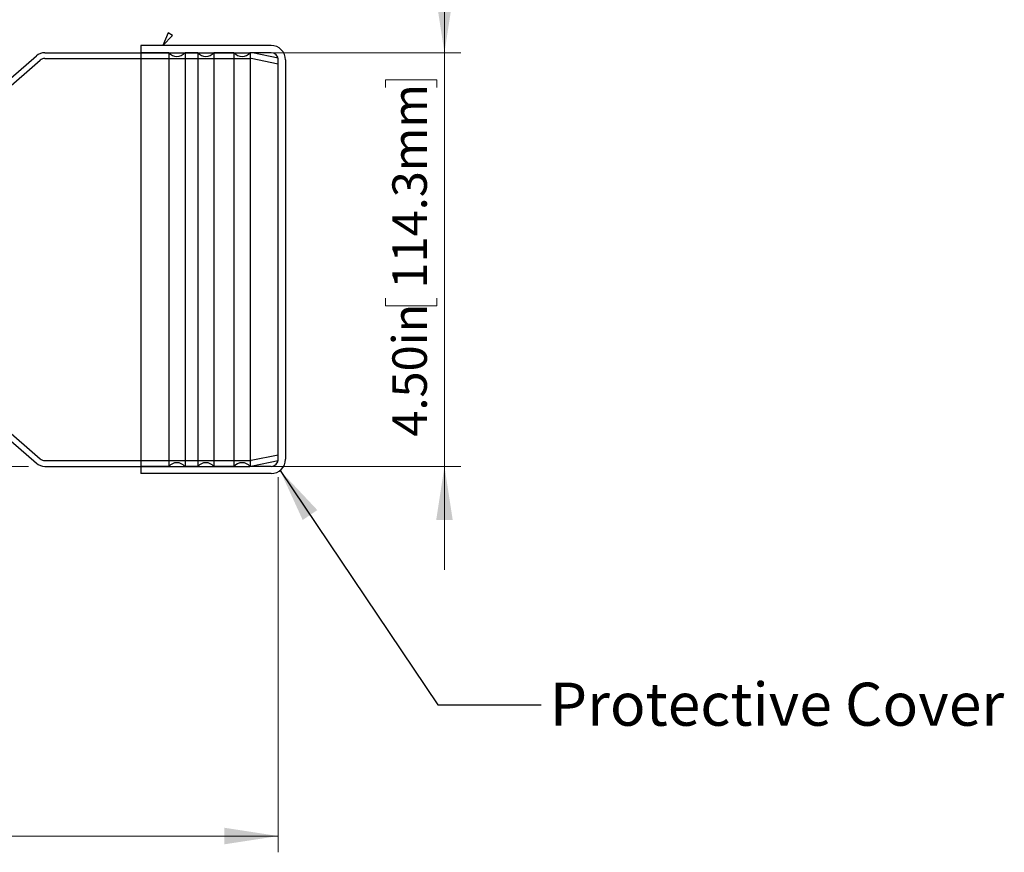
# Model space of a CAD drawing. Units: inches. Extents: x 0.82 to 7.42, y 0.79 to 10.27.
# Drawn here: x 4.69 to 7.06, y 6.89 to 8.9 of the extents above; entities that cross this region are included whole.
import ezdxf

# ---------------------------------------------------------------- set-up
doc = ezdxf.new("R2010")
doc.units = ezdxf.units.IN
doc.header["$MEASUREMENT"] = 0
doc.styles.add('SLDTEXTSTYLE0', font='TXT', dxfattribs={"width": 0.605})
doc.dimstyles.new('SLDDIMSTYLE0', dxfattribs={"dimtxt": 0.080892, "dimasz": 0.13, "dimexe": 0, "dimexo": 0.0625, "dimgap": 0.020223, "dimtad": 1, "dimlfac": 4.5, "dimrnd": 1e-09, "dimzin": 12, "dimdsep": 46, "dimtxsty": 'SLDTEXTSTYLE0', "dimsah": 1, "dimcen": 0.09, "dimadec": 0, "dimazin": 3, "dimtfac": 1, "dimtofl": 0, "dimtmove": 0, "dimatfit": 3, "dimfxl": 0, "dimfrac": 2, "dimtolj": 1, "dimtzin": 12, "dimarcsym": 0})
doc.dimstyles.new('SLDDIMSTYLE1', dxfattribs={"dimtxt": 0.080892, "dimasz": 0.13, "dimexe": 0, "dimexo": 0.0625, "dimgap": 0.020223, "dimtad": 1, "dimlfac": 4.5, "dimrnd": 1e-09, "dimzin": 4, "dimdsep": 46, "dimtxsty": 'SLDTEXTSTYLE0', "dimsah": 1, "dimcen": 0.09, "dimadec": 0, "dimazin": 1, "dimtfac": 1, "dimtmove": 0, "dimatfit": 0, "dimfxl": 0, "dimfrac": 2, "dimtolj": 1, "dimtzin": 12, "dimarcsym": 0})
doc.dimstyles.new('SLDDIMSTYLE3', dxfattribs={"dimtxt": 0.18, "dimasz": 0.13, "dimexe": 0, "dimexo": 0.0625, "dimgap": 0, "dimtad": 0, "dimtih": 1, "dimtoh": 1, "dimdec": 0, "dimrnd": 1e-09, "dimzin": 0, "dimdsep": 46, "dimtxsty": 'Standard', "dimsah": 1, "dimcen": 0.09, "dimadec": 0, "dimazin": 0, "dimtfac": 0.13, "dimtdec": 0, "dimtofl": 0, "dimtmove": 0, "dimatfit": 3, "dimfxl": 0, "dimfrac": 2, "dimtolj": 1, "dimtzin": 0, "dimarcsym": 0})

# ---------------------------------------------------------------- blocks, each defined once
blk = doc.blocks.new('_D_1')
at = {"color": 7, "linetype": 'Continuous', "lineweight": 0}
for p, q in [((2.6941, 7.9914), (2.6941, 6.8862)), ((5.3101, 7.7932), (5.3101, 6.8862)), ((3.3042, 7.0683), (3.2856, 7.0683)), ((3.2856, 7.0683), (3.2856, 6.9441)), ((3.7208, 7.0683), (3.7393, 7.0683)), ((3.7393, 7.0683), (3.7393, 6.9441)), ((2.6941, 6.9256), (5.3101, 6.9256)), ((3.2856, 6.9441), (3.3042, 6.9441)), ((3.7393, 6.9441), (3.7208, 6.9441))]:
    blk.add_line(p, q, dxfattribs=at)
for points in [[(2.6941, 6.9256), (2.8241, 6.9056), (2.8241, 6.9456)], [(5.3101, 6.9256), (5.1801, 6.9456), (5.1801, 6.9056)]]:
    blk.add_solid(points, dxfattribs=at)
at = {"color": 7, "linetype": 'Continuous', "lineweight": 0, "char_height": 0.08333, "attachment_point": 1, "style": 'SLDTEXTSTYLE0'}
for s, insert in [('11.77in', (2.9076, 7.0515)), ('299mm', (3.3273, 7.0515))]:
    blk.add_mtext(s, dxfattribs=dict(at, insert=insert))
blk = doc.blocks.new('_D_2')
at = {"color": 7, "linetype": 'Continuous', "lineweight": 0}
for p, q in [((5.7117, 8.8194), (5.7117, 9.0694)), ((5.2807, 8.8194), (5.7511, 8.8194)), ((5.7117, 8.8194), (5.7117, 7.8194)), ((5.569, 8.7352), (5.569, 8.7538)), ((5.569, 8.7538), (5.6932, 8.7538)), ((5.6932, 8.7538), (5.6932, 8.7352)), ((5.569, 8.226), (5.569, 8.2075)), ((5.6932, 8.2075), (5.6932, 8.226)), ((5.569, 8.2075), (5.6932, 8.2075)), ((5.2807, 7.8194), (5.7511, 7.8194)), ((5.7117, 7.8194), (5.7117, 7.5694))]:
    blk.add_line(p, q, dxfattribs=at)
for points in [[(5.7117, 8.8194), (5.7317, 8.9494), (5.6917, 8.9494)], [(5.7117, 7.8194), (5.6917, 7.6894), (5.7317, 7.6894)]]:
    blk.add_solid(points, dxfattribs=at)
at = {"color": 7, "linetype": 'Continuous', "lineweight": 0, "char_height": 0.08333, "attachment_point": 1, "rotation": 90, "style": 'SLDTEXTSTYLE0'}
for s, insert in [('114.3mm', (5.5858, 8.2491)), ('4.50in', (5.5858, 7.8911))]:
    blk.add_mtext(s, dxfattribs=dict(at, insert=insert))
blk = doc.blocks.new('_D_3')
at = {"color": 7, "linetype": 'Continuous', "lineweight": 0}
for p, q in [((5.3314, 9.1725), (1.3774, 9.1725)), ((1.4168, 7.8194), (1.4168, 9.1725)), ((1.274, 8.9448), (1.274, 8.9633)), ((1.274, 8.9633), (1.3983, 8.9633)), ((1.3983, 8.9633), (1.3983, 8.9448)), ((1.274, 8.5281), (1.274, 8.5096)), ((1.3983, 8.5096), (1.3983, 8.5281)), ((1.274, 8.5096), (1.3983, 8.5096)), ((4.7068, 7.8194), (1.3774, 7.8194))]:
    blk.add_line(p, q, dxfattribs=at)
for points in [[(1.4168, 9.1725), (1.3968, 9.0425), (1.4368, 9.0425)], [(1.4168, 7.8194), (1.4368, 7.9494), (1.3968, 7.9494)]]:
    blk.add_solid(points, dxfattribs=at)
at = {"color": 7, "linetype": 'Continuous', "lineweight": 0, "char_height": 0.08333, "attachment_point": 1, "rotation": 90, "style": 'SLDTEXTSTYLE0'}
for s, insert in [('155mm', (1.2909, 8.5513)), ('6.09in', (1.2909, 8.1932))]:
    blk.add_mtext(s, dxfattribs=dict(at, insert=insert))

msp = doc.modelspace()

# ---------------------------------------------------------------- linework, layer by layer
at = {"color": 7, "linetype": 'Continuous'}
for p, q in [((5.0438, 8.8679), (5.0312, 8.8369)), ((5.0312, 8.8369), (5.0547, 8.8607)), ((5.0547, 8.8607), (5.0438, 8.8679)), ((4.9776, 8.8369), (4.9776, 7.8019)), ((5.2926, 8.8369), (4.9776, 8.8369)), ((4.6451, 8.7416), (4.7255, 8.8117)), ((4.7462, 8.8194), (4.9776, 8.8194)), ((4.7462, 8.8054), (5.2413, 8.8054)), ((4.9776, 8.8194), (5.2413, 8.8194)), ((5.0455, 8.8194), (4.9776, 8.8194)), ((5.0455, 8.8194), (5.0455, 7.8194)), ((5.0847, 8.8194), (5.0847, 7.8194)), ((5.1155, 8.8194), (5.0847, 8.8194)), ((5.1155, 8.8194), (5.1155, 7.8194)), ((5.1546, 8.8194), (5.1546, 7.8194)), ((5.203, 8.8194), (5.1546, 8.8194)), ((5.203, 8.8194), (5.203, 7.8194)), ((5.2421, 8.8194), (5.2421, 7.8194)), ((5.2926, 8.8194), (5.2421, 8.8194)), ((5.3101, 8.792), (5.2448, 8.8051)), ((5.3101, 8.8063), (5.2475, 8.8188)), ((5.3101, 7.8326), (5.3101, 8.8063)), ((4.6451, 8.723), (4.7347, 8.8011)), ((5.3276, 8.8019), (5.3276, 7.8369)), ((4.6451, 7.9159), (4.7347, 7.8378)), ((4.6451, 7.8973), (4.7255, 7.8272)), ((4.7462, 7.8334), (5.2413, 7.8334)), ((5.3101, 7.8468), (5.2448, 7.8338)), ((5.3101, 7.8326), (5.2475, 7.8201)), ((4.7462, 7.8194), (4.9776, 7.8194)), ((4.9776, 7.8194), (5.2413, 7.8194)), ((5.0455, 7.8194), (4.9776, 7.8194)), ((5.1155, 7.8194), (5.0847, 7.8194)), ((5.203, 7.8194), (5.1546, 7.8194)), ((5.2926, 7.8194), (5.2421, 7.8194)), ((5.2926, 7.8019), (4.9776, 7.8019))]:
    msp.add_line(p, q, dxfattribs=at)
for centre, radius, start, end in [((5.2926, 8.8019), 0.035, 0, 90), ((4.7462, 8.7879), 0.0315, 90, 131.1063), ((4.7462, 8.7879), 0.0175, 90, 131.1063), ((5.0651, 8.8369), 0.0262, 221.8103, 318.1897), ((5.1351, 8.8369), 0.0262, 221.8103, 318.1897), ((5.2226, 8.8369), 0.0262, 221.8103, 318.1897), ((5.2413, 8.7879), 0.0315, 78.6901, 90), ((5.2413, 8.7879), 0.0175, 78.6901, 90), ((5.2926, 8.8019), 0.0175, 0, 90), ((4.7462, 7.8509), 0.0175, 228.8937, 270), ((5.2413, 7.8509), 0.0175, 270, 281.3099), ((5.2926, 7.8369), 0.035, 270, 0), ((5.2926, 7.8369), 0.0175, 270, 0), ((4.7462, 7.8509), 0.0315, 228.8937, 270), ((5.0651, 7.8019), 0.0262, 41.8103, 138.1897), ((5.1351, 7.8019), 0.0262, 41.8103, 138.1897), ((5.2226, 7.8019), 0.0262, 41.8103, 138.1897), ((5.2413, 7.8509), 0.0315, 270, 281.3099)]:
    msp.add_arc(centre, radius, start, end, dxfattribs=at)

# ---------------------------------------------------------------- texts
at = {"color": 7, "linetype": 'Continuous', "lineweight": 0, "insert": (5.9665, 7.2964), "char_height": 0.104167, "attachment_point": 1, "style": 'SLDTEXTSTYLE0'}
msp.add_mtext('Protective Cover', dxfattribs=at)

# ---------------------------------------------------------------- dimensions: what is measured, and where the dimension line sits
at = {"color": 7, "linetype": 'Continuous', "lineweight": 0}
for base, p1, p2, dimstyle, picture, middle in [((1.4168, 9.1725), (4.7462, 7.8194), (5.3707, 9.1725), 'SLDDIMSTYLE0', '_D_3', (1.4168, 8.5852)), ((5.7117, 7.8194), (5.2413, 8.8194), (5.2413, 7.8194), 'SLDDIMSTYLE1', '_D_2', (5.7117, 8.3294))]:
    dim = msp.add_linear_dim(base=base, p1=p1, p2=p2, angle=90, dimstyle=dimstyle, dxfattribs=at)
    dim.commit()
    dim.dimension.update_dxf_attribs({"geometry": picture, "text_midpoint": middle, "dimtype": 160})
dim = msp.add_linear_dim(base=(5.3101, 6.9256), p1=(2.6941, 8.0307), p2=(5.3101, 7.8326), dimstyle='SLDDIMSTYLE0', dxfattribs=at)
dim.commit()
dim.dimension.update_dxf_attribs({"geometry": '_D_1', "text_midpoint": (3.3304, 6.9256), "dimtype": 160})

# ---------------------------------------------------------------- leaders
msp.add_leader([(5.3143, 7.8096), (5.6953, 7.2425), (5.9453, 7.2425)], dimstyle='SLDDIMSTYLE3', dxfattribs=at)

doc.saveas('drawing.dxf')
